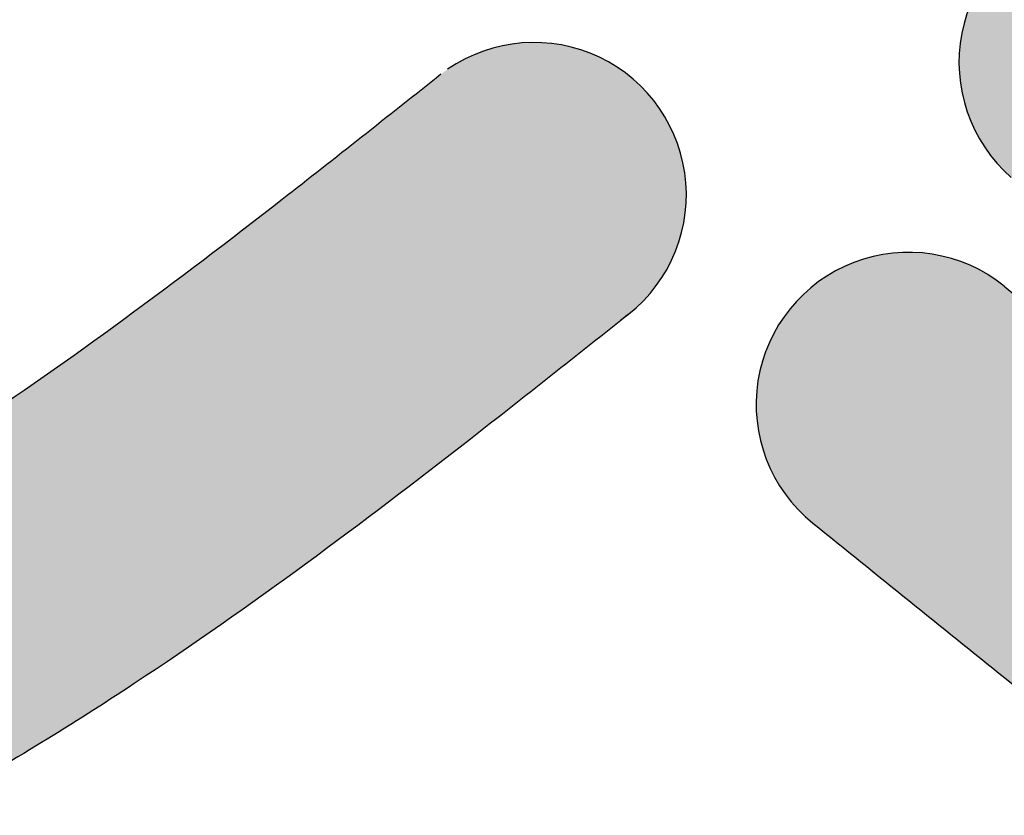
# Model space of a CAD drawing. Extents: x -469 to 1433, y -316 to 545.
# Drawn here: x 996 to 1001, y 92 to 97 of the extents above; entities that cross this region are included whole.
import ezdxf

# ---------------------------------------------------------------- set-up
doc = ezdxf.new("R2010")
doc.units = 0
doc.header["$MEASUREMENT"] = 0
doc.layers.get('0').update_dxf_attribs({"linetype": 'CONTINUOUS'})
doc.layers.add('050', color=3, linetype='CONTINUOUS')
doc.layers.add('NOTESTITLE', color=5, linetype='CONTINUOUS')

msp = doc.modelspace()

# ---------------------------------------------------------------- hatches: boundary and pattern name
h = msp.add_hatch(color=1)
h.dxf.hatch_style = 1
edge = h.paths.add_edge_path()
edge.add_spline(control_points=[(1007.485929418453, 104.7059287723168), (1007.276133959349, 104.867575085021), (1007.098486876299, 105.0045775292214), (1006.641843546797, 105.3575116693561), (1006.439198257688, 105.5153448655421), (1006.163104610385, 105.734270316058), (1006.071713853529, 105.8084793577615), (1005.777554089541, 106.0525811935813), (1005.581695068216, 106.2233683666993), (1005.115437000523, 106.6627008489461), (1004.862331562696, 106.9339181026719), (1004.409589114241, 107.5162155007475), (1004.201809232194, 107.8363283279838), (1003.672662776852, 108.7587204132585), (1003.374749407687, 109.4025058088364), (1003.225460401036, 109.7312629527783)], knot_values=[45.95823174915927, 45.95823174915927, 45.95823174915927, 45.95823174915927, 46.42519961738795, 46.42519961738795, 47.3591353538453, 47.3591353538453, 48.09768042541302, 48.09768042541302, 49.76355411613998, 49.76355411613998, 52.30492168018444, 52.30492168018444, 54.84628924422889, 54.84628924422889, 59.17169969682575, 59.17169969682575, 59.17169969682575, 59.17169969682575], degree=3, periodic=0)
edge.add_spline(control_points=[(1003.225460401036, 109.7312629527783), (1002.888676377407, 108.7967384885741), (1002.812457980828, 108.4631825453247), (1002.68239360669, 107.8717471528313), (1002.627280189516, 107.6130663298175), (1002.575144267199, 107.3559139412915)], knot_values=[0.9660942762643998, 0.9660942762643998, 0.9660942762643998, 0.9660942762643998, 2.918566639137151, 2.918566639137151, 4.44988558011171, 4.44988558011171, 4.44988558011171, 4.44988558011171], degree=3, periodic=0)
edge.add_spline(control_points=[(1002.575144267199, 107.3559139412915), (1002.751138802812, 107.0491868601645), (1002.941515510352, 106.7471899886319), (1003.307706904234, 106.2393296603233), (1003.473895049915, 106.0292867022666), (1003.830296517036, 105.6253026107726), (1004.013378758935, 105.4372911037469), (1004.282416350866, 105.1797951834858), (1004.36302323086, 105.1049651789405), (1004.444290484534, 105.0314575313904)], knot_values=[49.30738947714035, 49.30738947714035, 49.30738947714035, 49.30738947714035, 51.29300655979765, 51.29300655979765, 52.76007452997693, 52.76007452997693, 54.2271425001562, 54.2271425001562, 54.84522475001468, 54.84522475001468, 54.84522475001468, 54.84522475001468], degree=3, periodic=0)
edge.add_spline(control_points=[(1004.444290484508, 105.031457531398), (1004.638727157392, 104.9732291015849), (1004.831171505448, 104.9102240301235), (1005.417765400155, 104.698524103629), (1005.803815485346, 104.531003531748), (1006.543722945727, 104.1301172340643), (1006.899181229723, 103.8940902637877), (1007.644511512579, 103.2771946722937), (1008.015541051039, 102.8788908027817), (1008.617368339451, 102.0823658007483), (1008.861556657788, 101.6949759516195), (1009.080857739391, 101.2887024926831)], knot_values=[34.89023784877327, 34.89023784877327, 34.89023784877327, 34.89023784877327, 36.04170811162595, 36.04170811162595, 38.44517628988375, 38.44517628988375, 40.84864446814156, 40.84864446814156, 43.94657851573278, 43.94657851573278, 46.53234255079028, 46.53234255079028, 46.53234255079028, 46.53234255079028], degree=3, periodic=0)
edge.add_spline(control_points=[(1009.080857739391, 101.2887024926832), (1009.1396979619, 101.4194746791342), (1009.19942956355, 101.5486049095559), (1009.413794734308, 101.997218791593), (1009.572888683648, 102.3022310884843), (1009.735097455325, 102.59292343293)], knot_values=[7.365739673529282, 7.365739673529282, 7.365739673529282, 7.365739673529282, 8.076185300453645, 8.076185300453645, 9.87261834908419, 9.87261834908419, 9.87261834908419, 9.87261834908419], degree=3, periodic=0)
edge.add_spline(control_points=[(1009.735097455325, 102.5929234329299), (1009.715891066237, 102.6163038339951), (1009.696701770451, 102.6394430281083), (1009.427377207412, 102.961602540145), (1009.161030329513, 103.2489668959768), (1008.431035311946, 103.9544173003529), (1007.957267842955, 104.3387519096477), (1007.488671241185, 104.7038045300441)], knot_values=[38.44504622974685, 38.44504622974685, 38.44504622974685, 38.44504622974685, 38.61350767120133, 38.61350767120133, 40.79769615481986, 40.79769615481986, 44.25346719181572, 44.25346719181572, 44.25346719181572, 44.25346719181572], degree=3, periodic=0)
edge = h.paths.add_edge_path()
edge.add_spline(control_points=[(1002.575144267199, 107.3559139412915), (1002.627280189516, 107.6130663298175), (1002.68239360669, 107.8717471528313), (1002.812457980828, 108.4631825453247), (1002.888676377407, 108.7967384885741), (1003.225460401036, 109.7312629527783)], knot_values=[0.9660942762643998, 0.9660942762643998, 0.9660942762643998, 0.9660942762643998, 2.497413217238959, 2.497413217238959, 4.44988558011171, 4.44988558011171, 4.44988558011171, 4.44988558011171], degree=3, periodic=0)
edge.add_line((1003.225460401036, 109.7312629527783), (1001.475686595649, 109.8911009297289))
edge.add_spline(control_points=[(1001.475686595649, 109.8911009297289), (1001.448383752186, 109.7897605001416), (1001.401249269044, 109.6111836798717), (1001.280705435083, 109.1454557854487), (1001.228000871881, 108.9275681695416), (1001.155022667075, 108.609729192409), (1001.129688002996, 108.4940203802297), (1001.077898886381, 108.2564254234495), (1001.052363625623, 108.1375163722944), (1000.977105059816, 107.7804930440889), (1000.928728272649, 107.5420830444591), (1000.791162376091, 106.8259601524766), (1000.709537073523, 106.3474084002823), (1000.641074165817, 105.8476959178527), (1000.638282382396, 105.8271041736225), (1000.635520275018, 105.8065107733806)], knot_values=[1.020922125032484, 1.020922125032484, 1.020922125032484, 1.020922125032484, 1.497072786347046, 1.497072786347046, 2.449374108976168, 2.449374108976168, 3.130560869823822, 3.130560869823822, 3.811747630671476, 3.811747630671476, 5.174121152366784, 5.174121152366784, 7.8988681957574, 7.8988681957574, 8.015962506078347, 8.015962506078347, 8.015962506078347, 8.015962506078347], degree=3, periodic=0)
edge.add_spline(control_points=[(1000.635520275018, 105.8065107733806), (1000.550295868926, 105.171104518264), (1000.493323700729, 104.5341217041047), (1000.480348481799, 103.8984119495328)], knot_values=[8.015962506078347, 8.015962506078347, 8.015962506078347, 8.015962506078347, 11.62888977126494, 11.62888977126494, 11.62888977126494, 11.62888977126494], degree=3, periodic=0)
edge.add_spline(control_points=[(1000.480348481799, 103.8984119495328), (1000.475918271034, 103.6813575619749), (1000.476617169536, 103.4644515861099), (1000.483071883206, 103.2478074487752)], knot_values=[11.62888977126494, 11.62888977126494, 11.62888977126494, 11.62888977126494, 12.86247429501461, 12.86247429501461, 12.86247429501461, 12.86247429501461], degree=3, periodic=0)
edge.add_spline(control_points=[(1000.483071883206, 103.2478074487752), (1000.501558851117, 102.627316220238), (1000.567261281785, 102.0089728764067), (1000.759812664148, 101.0834458062326), (1000.84097410264, 100.7719419476147), (1001.04015275966, 100.1566891747331), (1001.156226404292, 99.85624163526063), (1001.501473597172, 99.05670334809417), (1001.748898407876, 98.5768653851809), (1001.987345801878, 98.11187582919024)], knot_values=[12.86247429501461, 12.86247429501461, 12.86247429501461, 12.86247429501461, 16.39558802734475, 16.39558802734475, 18.19226983018008, 18.19226983018008, 19.98895163301541, 19.98895163301541, 23.08771172665441, 23.08771172665441, 23.08771172665441, 23.08771172665441], degree=3, periodic=0)
edge.add_arc((1002.721450842388, 98.48832607755969), 0.8249999999999811, 207.1488242597045, 387.148824259708)
edge.add_spline(control_points=[(1003.455555882913, 98.8647763259005), (1003.412281211904, 98.94916504460502), (1003.369267698342, 99.03304877526534), (1003.115262932749, 99.53095267864046), (1002.915592401946, 99.93394647366165), (1002.584875766229, 100.7210846120487), (1002.457650316479, 101.103119596732), (1002.225133958958, 102.0703868970841), (1002.153319385164, 102.6601885038299), (1002.110357707654, 103.9930749628915), (1002.16108882637, 104.7440843967933), (1002.261539681176, 105.5158397100172)], knot_values=[8.162872789762964, 8.162872789762964, 8.162872789762964, 8.162872789762964, 8.72523670805499, 8.72523670805499, 11.51985174502424, 11.51985174502424, 14.31446678199348, 14.31446678199348, 18.32736081889517, 18.32736081889517, 23.08771172665441, 23.08771172665441, 23.08771172665441, 23.08771172665441], degree=3, periodic=0)
edge.add_spline(control_points=[(1002.261539681176, 105.5158397100172), (1002.28980230354, 105.7329790167632), (1002.322000847623, 105.9517606121348), (1002.420671285686, 106.562386505057), (1002.494330815336, 106.9573140652707), (1002.575144267199, 107.3559139412915)], knot_values=[4.44988558011171, 4.44988558011171, 4.44988558011171, 4.44988558011171, 5.789247004992021, 5.789247004992021, 8.162872789762963, 8.162872789762963, 8.162872789762963, 8.162872789762963], degree=3, periodic=0)
edge = h.paths.add_edge_path()
edge.add_spline(control_points=[(1012.338229485611, 97.46701563278657), (1012.306885154193, 97.57364431072949), (1012.274625691466, 97.67994768530832), (1011.880813441698, 98.93696632643571), (1011.409358133523, 100.0464353236157), (1010.800382079751, 101.0707801585334)], knot_values=[27.65022900677804, 27.65022900677804, 27.65022900677804, 27.65022900677804, 28.26655620055128, 28.26655620055128, 34.96255749916688, 34.96255749916688, 34.96255749916688, 34.96255749916688], degree=3, periodic=0)
edge.add_spline(control_points=[(1010.800382079747, 101.0707801585249), (1010.679699413142, 100.8238309402017), (1010.561999326761, 100.5651205236917), (1010.311194526267, 99.98118693867696), (1010.178907767269, 99.65446581385413), (1010.025073424536, 99.26484981905605), (1010.003235668104, 99.20931041154995), (1009.981400545655, 99.15359928797989)], knot_values=[8.938474537399072, 8.938474537399072, 8.938474537399072, 8.938474537399072, 10.49048521351244, 10.49048521351244, 12.26553966660985, 12.26553966660985, 12.55938047181536, 12.55938047181536, 12.55938047181536, 12.55938047181536], degree=3, periodic=0)
edge.add_spline(control_points=[(1009.981400545655, 99.15359928798102), (1010.007562119199, 99.0740382321734), (1010.033172927669, 98.99415626925361), (1010.058252383144, 98.9139795628588)], knot_values=[30.18110931884484, 30.18110931884484, 30.18110931884484, 30.18110931884484, 30.63426764848, 30.63426764848, 30.63426764848, 30.63426764848], degree=3, periodic=0)
edge.add_spline(control_points=[(1010.058252383144, 98.91397956285891), (1010.448564684412, 98.03555981302031), (1010.755866393162, 97.09485094009892), (1011.305699407258, 94.80641658387378), (1011.488962013778, 93.43195202012487), (1011.647467343, 90.78972474801799), (1011.633437224884, 89.52868005496316), (1011.547656614816, 88.85647965926285)], knot_values=[10.06364276803353, 10.06364276803353, 10.06364276803353, 10.06364276803353, 16.08768997547156, 16.08768997547156, 24.20046952571753, 24.20046952571753, 31.83667604547724, 31.83667604547724, 31.83667604547724, 31.83667604547724], degree=3, periodic=0)
edge.add_spline(control_points=[(1011.547656614816, 88.8564796592567), (1011.56539266958, 88.55553994317927), (1011.582963141738, 88.23667236586448), (1011.600858101914, 87.89296510702081)], knot_values=[10.08899885448176, 10.08899885448176, 10.08899885448176, 10.08899885448176, 11.57088311262312, 11.57088311262312, 11.57088311262312, 11.57088311262312], degree=3, periodic=0)
edge.add_spline(control_points=[(1011.600858101914, 87.89296510702081), (1011.606852698068, 87.77033682923354), (1011.612618463872, 87.6479380573013), (1011.645381102229, 86.92733854409698), (1011.667535752781, 86.33656198240305), (1011.703503112683, 85.22727296640562), (1011.718026165857, 84.70634048018212), (1011.738602212221, 83.8867588918697), (1011.745259550547, 83.60719757206687), (1011.751888882308, 83.23768925303602)], knot_values=[0.2236002088807325, 0.2236002088807325, 0.2236002088807325, 0.2236002088807325, 0.9661549453754805, 0.9661549453754805, 4.602938156031709, 4.602938156031709, 7.760332452063734, 7.760332452063734, 9.339029600079746, 9.339029600079746, 9.339029600079746, 9.339029600079746], degree=3, periodic=0)
edge.add_ellipse((1011.929932516903, 84.56092673214141), major_axis=(-3.250000000000057, 0), ratio=0.4077623291556701, start_angle=446.8596128474789, end_angle=450.7099921504414)
edge.add_spline(control_points=[(1011.970204513466, 83.23580090824362), (1012.309630736631, 84.02596248899044), (1012.404993420304, 84.28535556210818), (1012.711671694785, 85.13885606355427), (1012.91120907705, 85.72712675049343), (1013.076798851811, 86.30876545329431)], knot_values=[0.3262881301109184, 0.3262881301109184, 0.3262881301109184, 0.3262881301109184, 1.975444291640573, 1.975444291640573, 5.7775830911466, 5.7775830911466, 5.7775830911466, 5.7775830911466], degree=3, periodic=0)
edge.add_spline(control_points=[(1013.076798851835, 86.30876545337912), (1013.0993468731, 86.56290965831056), (1013.120559556487, 86.81784967349313), (1013.140104366807, 87.07368851895012)], knot_values=[6.338773177099181, 6.338773177099181, 6.338773177099181, 6.338773177099181, 7.861644203133141, 7.861644203133141, 7.861644203133141, 7.861644203133141], degree=3, periodic=0)
edge.add_spline(control_points=[(1013.140104366807, 87.07368851895012), (1013.152680902468, 87.2383136194494), (1013.164566845196, 87.40331088606047), (1013.176018307821, 87.57384105683957), (1013.176362265338, 87.57897472984814), (1013.176705466342, 87.5841087865548)], knot_values=[7.861644203133141, 7.861644203133141, 7.861644203133141, 7.861644203133141, 8.841568871181185, 8.841568871181185, 8.871982005670974, 8.871982005670974, 8.871982005670974, 8.871982005670974], degree=3, periodic=0)
edge.add_spline(control_points=[(1013.176705466343, 87.5841087865548), (1013.263047204928, 89.02336583673491), (1013.29076596161, 90.09271611781924), (1013.237398138517, 92.02411465922364), (1013.180533032527, 92.8756455449178), (1013.081529545684, 93.72750534334602)], knot_values=[9.633388622986788, 9.633388622986788, 9.633388622986788, 9.633388622986788, 15.84686487187953, 15.84686487187953, 20.60757131688468, 20.60757131688468, 20.60757131688468, 20.60757131688468], degree=3, periodic=0)
edge.add_spline(control_points=[(1013.081529545684, 93.72750534334602), (1012.948541328194, 94.42848239400269), (1012.800952765237, 95.13418854872327), (1012.547724542026, 96.38151841491594), (1012.439557447448, 96.92331222960854), (1012.338229485612, 97.46701563278668)], knot_values=[21.5516795746141, 21.5516795746141, 21.5516795746141, 21.5516795746141, 25.8184162327622, 25.8184162327622, 29.09344960622704, 29.09344960622704, 29.09344960622704, 29.09344960622704], degree=3, periodic=0)
h = msp.add_hatch(color=3)
h.dxf.hatch_style = 1
edge = h.paths.add_edge_path()
edge.add_spline(control_points=[(1011.720981633325, 102.6938255006756), (1011.93574864707, 103.0263849215239), (1012.156688265539, 103.3446092698982), (1012.52924034505, 103.8605696382218), (1012.677909008685, 104.061315063884), (1013.299248802292, 104.868475742715)], knot_values=[1.08234283577856, 1.08234283577856, 1.08234283577856, 1.08234283577856, 3.578939114372514, 3.578939114372514, 5.198389075588041, 5.198389075588041, 5.198389075588041, 5.198389075588041], degree=3, periodic=0)
edge.add_spline(control_points=[(1013.299248802293, 104.8684757427148), (1013.299145353849, 104.8712762061949), (1013.29904192229, 104.8740613925073), (1013.298938504024, 104.8768311746911)], knot_values=[44.12697038401583, 44.12697038401583, 44.12697038401583, 44.12697038401583, 44.15509853351016, 44.15509853351016, 44.15509853351016, 44.15509853351016], degree=3, periodic=0)
edge.add_line((1013.298938504024, 104.8768311746911), (1011.688640426285, 105.4329820924617))
edge.add_spline(control_points=[(1011.68860396744, 105.4329362432624), (1011.68860396744, 105.4329362432624), (1011.559465825491, 105.2723405539112), (1011.219786776588, 104.8446319014971), (1011.056623375204, 104.6311267625186), (1010.802312170351, 104.2839629492811), (1010.70616275213, 104.145331975653), (1010.515558587499, 103.8649723994585), (1010.420609762072, 103.7219480829243), (1010.137528840811, 103.2828612514004), (1009.951165318872, 102.9767766995506), (1009.757721326247, 102.6333707350946), (1009.746401826857, 102.6131818581007), (1009.735097455325, 102.59292343293)], knot_values=[1.529900089267777, 1.529900089267777, 1.529900089267777, 1.529900089267777, 2.092384731576511, 2.092384731576511, 3.217354016193978, 3.217354016193978, 4.223151958805692, 4.223151958805692, 5.228949901417407, 5.228949901417407, 7.240545786640834, 7.240545786640834, 7.365739673529282, 7.365739673529282, 7.365739673529282, 7.365739673529282], degree=3, periodic=0)
edge.add_spline(control_points=[(1009.735097455325, 102.59292343293), (1009.572888683648, 102.3022310884843), (1009.413794734308, 101.997218791593), (1009.19942956355, 101.5486049095559), (1009.1396979619, 101.4194746791342), (1009.080857739391, 101.2887024926832)], knot_values=[7.365739673529282, 7.365739673529282, 7.365739673529282, 7.365739673529282, 9.162172722159827, 9.162172722159827, 9.87261834908419, 9.87261834908419, 9.87261834908419, 9.87261834908419], degree=3, periodic=0)
edge.add_spline(control_points=[(1009.080857739391, 101.2887024926832), (1008.98054580137, 101.0657595651587), (1008.882824575107, 100.8380444429562), (1008.591362032942, 100.1357602221517), (1008.404028355223, 99.65258054464812), (1008.2195542206, 99.17651695105656)], knot_values=[9.87261834908419, 9.87261834908419, 9.87261834908419, 9.87261834908419, 11.08379965767882, 11.08379965767882, 13.55892201497117, 13.55892201497117, 13.55892201497117, 13.55892201497117], degree=3, periodic=0)
edge.add_spline(control_points=[(1008.2195542206, 99.17651695105656), (1008.140473485428, 98.97243707261441), (1008.06191824343, 98.76966490431823), (1007.983454770037, 98.56967799535562)], knot_values=[13.55892201497117, 13.55892201497117, 13.55892201497117, 13.55892201497117, 14.61996233942635, 14.61996233942635, 14.61996233942635, 14.61996233942635], degree=3, periodic=0)
edge.add_spline(control_points=[(1007.983454770037, 98.56967799535562), (1007.960745509319, 98.51179686086869), (1007.938043935746, 98.4541490381107), (1007.796487634634, 98.09640717347634), (1007.67746142035, 97.80328866986588), (1007.557894884205, 97.52355958591477)], knot_values=[14.61996233942635, 14.61996233942635, 14.61996233942635, 14.61996233942635, 14.92705352871681, 14.92705352871681, 16.53459957312374, 16.53459957312374, 16.53459957312374, 16.53459957312374], degree=3, periodic=0)
edge.add_spline(control_points=[(1007.557894884205, 97.52355958591477), (1007.391606744844, 97.1345240715035), (1007.22427351043, 96.77138648429616), (1006.86080968213, 96.08312147883225), (1006.662900573702, 95.7707823965269), (1006.318950710254, 95.34975147245314), (1006.170188794011, 95.21817988519183), (1005.968610425804, 95.09347041013314), (1005.901414979312, 95.06644877191457), (1005.776988204909, 95.03694633655994), (1005.719510286443, 95.03228472502235), (1005.547341578375, 95.0526449676812), (1005.435450451648, 95.0802255175222), (1005.169608613704, 95.18342622572754), (1005.016776332429, 95.25836088111544), (1004.506757652644, 95.55520339080442), (1004.107962854891, 95.8491378333091), (1003.338341068952, 96.47523789140484), (1002.971730091951, 96.79409340905863), (1002.598922530132, 97.11849540079425)], knot_values=[16.53459957312374, 16.53459957312374, 16.53459957312374, 16.53459957312374, 18.77030739975479, 18.77030739975479, 21.33257453477664, 21.33257453477664, 23.48193246521689, 23.48193246521689, 24.86709005208506, 24.86709005208506, 26.25224763895324, 26.25224763895324, 27.63740522582142, 27.63740522582142, 29.0225628126896, 29.0225628126896, 31.9261432420677, 31.9261432420677, 34.37107952020412, 34.37107952020412, 34.37107952020412, 34.37107952020412], degree=3, periodic=0)
edge.add_arc((1002.057364558604, 96.4961289785997), 0.8250000000000243, 49.41801584249238, 229.3882025229495)
edge.add_spline(control_points=[(1001.515806587077, 95.87376255640515), (1001.764255057948, 95.65757279244019), (1002.01553974929, 95.43887173363566), (1002.546382851206, 94.99009422131257), (1002.826039139985, 94.7611051900949), (1003.388658165498, 94.33465594756422), (1003.670910182386, 94.13743256258385), (1004.245961158528, 93.7936853544129), (1004.539634763411, 93.64655476781331), (1005.011078348797, 93.48613829800433), (1005.179296758442, 93.44223129956674), (1005.527990268052, 93.38880089200734), (1005.710673482206, 93.37987738290929), (1006.231633188856, 93.42182375526693), (1006.554114004135, 93.53131362722081), (1006.950713926326, 93.75703808861431), (1007.060201118718, 93.83123427781163), (1007.163918043947, 93.91193805114904)], knot_values=[22.91046291929391, 22.91046291929391, 22.91046291929391, 22.91046291929391, 24.53983552049596, 24.53983552049596, 26.33363649888601, 26.33363649888601, 28.12743747727606, 28.12743747727606, 29.92123845566611, 29.92123845566611, 30.87245113254869, 30.87245113254869, 31.82366380943128, 31.82366380943128, 33.62489226578347, 33.62489226578347, 34.37107952020412, 34.37107952020412, 34.37107952020412, 34.37107952020412], degree=3, periodic=0)
edge.add_spline(control_points=[(1007.163918043947, 93.91193805114904), (1007.310564383462, 94.02604587799533), (1007.445675151654, 94.15316327595121), (1007.79504810309, 94.52892998746347), (1007.99213332998, 94.7978264421572), (1008.174159853017, 95.08768526584117)], knot_values=[19.98874438791822, 19.98874438791822, 19.98874438791822, 19.98874438791822, 21.04378558984975, 21.04378558984975, 22.91046291929391, 22.91046291929391, 22.91046291929391, 22.91046291929391], degree=3, periodic=0)
edge.add_spline(control_points=[(1008.174159853017, 95.08768526584117), (1008.2349095815, 95.18442306285704), (1008.293982024732, 95.28349571369938), (1008.567850249193, 95.76254612909281), (1008.766238460346, 96.17115935823006), (1008.954932214186, 96.59738959168737)], knot_values=[17.03724416627603, 17.03724416627603, 17.03724416627603, 17.03724416627603, 17.66023107519474, 17.66023107519474, 19.98874438791821, 19.98874438791821, 19.98874438791821, 19.98874438791821], degree=3, periodic=0)
edge.add_spline(control_points=[(1008.954932214186, 96.59738959168737), (1009.053925617808, 96.82100049919234), (1009.150250805534, 97.04946015371263), (1009.492627601301, 97.88517847769572), (1009.729568409397, 98.5101902793175), (1009.966596569027, 99.11580101624713)], knot_values=[12.6257888102009, 12.6257888102009, 12.6257888102009, 12.6257888102009, 13.84738440367226, 13.84738440367226, 17.03724416627603, 17.03724416627603, 17.03724416627603, 17.03724416627603], degree=3, periodic=0)
edge.add_spline(control_points=[(1010.058252383144, 98.9139795628588), (1010.033172927669, 98.99415626925361), (1010.007562119199, 99.0740382321734), (1009.981400545655, 99.15359928798102)], knot_values=[30.18110931884484, 30.18110931884484, 30.18110931884484, 30.18110931884484, 30.63426764848, 30.63426764848, 30.63426764848, 30.63426764848], degree=3, periodic=0)
edge.add_spline(control_points=[(1009.981400545655, 99.15359928797989), (1010.003235668104, 99.20931041154995), (1010.025073424536, 99.26484981905605), (1010.178907767269, 99.65446581385413), (1010.311194526267, 99.98118693867696), (1010.561999326761, 100.5651205236917), (1010.679699413142, 100.8238309402017), (1010.800382079747, 101.0707801585249)], knot_values=[8.93847453739907, 8.93847453739907, 8.93847453739907, 8.93847453739907, 9.232315342604577, 9.232315342604577, 11.00736979570199, 11.00736979570199, 12.55938047181535, 12.55938047181535, 12.55938047181535, 12.55938047181535], degree=3, periodic=0)
edge.add_spline(control_points=[(1010.800382079747, 101.0707801585249), (1010.817725721895, 101.1062699185027), (1010.83513096436, 101.1415167701656), (1011.069300553607, 101.6106927204045), (1011.295158980914, 102.0106607127509), (1011.592331970486, 102.4924538577584), (1011.656377532418, 102.5937882463164), (1011.720981633325, 102.6938255006756)], knot_values=[5.198389075588041, 5.198389075588041, 5.198389075588041, 5.198389075588041, 5.421432852572091, 5.421432852572091, 8.187472998134643, 8.187472998134643, 8.938474537399072, 8.938474537399072, 8.938474537399072, 8.938474537399072], degree=3, periodic=0)
h = msp.add_hatch(color=30)
h.dxf.hatch_style = 1
edge = h.paths.add_edge_path()
edge.add_spline(control_points=[(1000.475661515486, 85.71221270240369), (1000.435248540284, 85.80095352566104), (1000.39274692818, 85.88887866562948), (1000.156096836354, 86.34678411168181), (999.9177294632821, 86.70536472935214), (999.4685360981975, 87.10645424432562), (999.3476335593596, 87.19806289845894), (999.0839244866477, 87.35980303635472), (998.9369645984768, 87.4309579575106), (998.7130823201367, 87.5116071577728), (998.6375724162203, 87.53464104252964), (998.4853932912354, 87.57333071287792), (998.4061317614478, 87.58928316188451), (998.1637652068778, 87.62736676652128), (998.0006336397901, 87.6375176821499), (997.6151702379705, 87.64105592031501), (997.4036361320516, 87.62510068883773), (997.0418889340312, 87.5948157673721), (996.8878014087247, 87.57992718652372), (996.5996141107178, 87.55750602601358), (996.4683975835283, 87.55014585228389), (996.1100316878174, 87.54882929787527), (995.8781130068649, 87.57060876499168), (995.181431620791, 87.70428760632535), (994.7411179931769, 87.88873933797913), (993.9885830002065, 88.41757954951402), (993.6748056324257, 88.76103229228272), (993.3417193334896, 89.37765846776756), (993.2521291805526, 89.59682288666409), (993.1247270944366, 90.03984399319609), (993.0877615687651, 90.26344349047622), (993.0698607207056, 90.66610382246301), (993.090047398447, 90.84031393464932), (993.1470912712472, 91.04082008169814), (993.1715326909114, 91.09839431954492), (993.2213205318127, 91.1875308360834), (993.2451096126607, 91.21956317130775), (993.3218732457601, 91.29817194096961), (993.3774864306785, 91.34483456037867), (993.5689442973562, 91.47437386357933), (993.7280760704322, 91.55902936945165), (994.0495147111362, 91.70611984366542), (994.1944105642833, 91.7675849215309), (994.4878563151667, 91.89214684444323), (994.637316263023, 91.95600169707984), (994.7843396514797, 92.02257236813955)], knot_values=[5.384945196034945, 5.384945196034945, 5.384945196034945, 5.384945196034945, 5.615430913651483, 5.615430913651483, 6.598702530504383, 6.598702530504383, 6.919153109799161, 6.919153109799161, 7.23960368909394, 7.23960368909394, 7.399828978741329, 7.399828978741329, 7.560054268388718, 7.560054268388718, 7.928864210135597, 7.928864210135597, 8.474420094850899, 8.474420094850899, 8.91452511391755, 8.91452511391755, 9.354630132984202, 9.354630132984202, 10.19053841946804, 10.19053841946804, 11.94352466021875, 11.94352466021875, 13.69651090096945, 13.69651090096945, 14.50846354138229, 14.50846354138229, 15.32041618179512, 15.32041618179512, 16.13236882220796, 16.13236882220796, 16.56967038716858, 16.56967038716858, 17.0069719521292, 17.0069719521292, 17.44427351708983, 17.44427351708983, 18.12697044662921, 18.12697044662921, 18.59667370725916, 18.59667370725916, 19.03136161577134, 19.03136161577134, 19.03136161577134, 19.03136161577134], degree=3, periodic=0)
edge.add_spline(control_points=[(994.7843396514797, 92.02257236813955), (994.7961828051896, 92.02793482576078), (994.8080101486444, 92.03331490568269), (995.0117923807181, 92.12647377908172), (995.1978840499703, 92.21734177623284), (995.3795880224907, 92.31135199290327)], knot_values=[4.780541387696857, 4.780541387696857, 4.780541387696857, 4.780541387696857, 4.815556739814637, 4.815556739814637, 5.384945196034945, 5.384945196034945, 5.384945196034945, 5.384945196034945], degree=3, periodic=0)
edge.add_spline(control_points=[(995.3795880224907, 92.31135199290327), (995.5035358485045, 92.37548026603758), (995.6254420043381, 92.44107066754691), (996.0980182796582, 92.70443226526675), (996.4362127038637, 92.91295583834255), (997.3997718255289, 93.54863649947151), (998.0014542815527, 93.99957079059118), (998.8796151668989, 94.68372430989803), (999.1682770157472, 94.91314129122748), (999.4544284431513, 95.14054330727276)], knot_values=[0, 0, 0, 0, 0.3884035132906627, 0.3884035132906627, 1.525268522819847, 1.525268522819847, 3.695450432737854, 3.695450432737854, 4.780541387696857, 4.780541387696857, 4.780541387696857, 4.780541387696857], degree=3, periodic=0)
edge.add_arc((998.9314473065099, 95.77925133357087), 0.8249999999999935, 308.2497499072523, 486.5174069183662)
edge.add_spline(control_points=[(998.4278686179489, 96.43231531706397), (998.1402113679721, 96.20371663709864), (997.8541928727377, 95.97643353129865), (996.9967161317866, 95.30853446626418), (996.425753467279, 94.88199875915939), (995.547566645625, 94.30382854905713), (995.2480767151208, 94.11980226817104), (994.8135359522607, 93.87751588248875), (994.6825010897626, 93.80754468059286), (994.5490027447515, 93.73968047051437)], knot_values=[0, 0, 0, 0, 1.090781554352427, 1.090781554352427, 3.27234466305728, 3.27234466305728, 4.39079741512422, 4.39079741512422, 4.866877249548396, 4.866877249548396, 4.866877249548396, 4.866877249548396], degree=3, periodic=0)
edge.add_spline(control_points=[(994.5490027447515, 93.73968047051437), (994.3688738773133, 93.64811152035202), (994.1842599901538, 93.56037856245064), (993.981865176125, 93.47124977170893), (993.9713868614026, 93.46665717943165), (993.9608550648768, 93.46206039210233)], knot_values=[4.866877249548396, 4.866877249548396, 4.866877249548396, 4.866877249548396, 5.509250167191161, 5.509250167191161, 5.544127233738164, 5.544127233738164, 5.544127233738164, 5.544127233738164], degree=3, periodic=0)
edge.add_spline(control_points=[(993.9608550648768, 93.46206039210233), (993.7120821341086, 93.35347908280244), (993.4334686159757, 93.2425571116255), (992.8543964566804, 92.96915441046974), (992.5514040120974, 92.80536610836475), (992.1558748278236, 92.4706574724355), (992.0421784366753, 92.35647218904057), (991.7430321041343, 91.9730577178342), (991.6110585086258, 91.68505328091794), (991.4508116761175, 91.09346275060818), (991.4207951387809, 90.78828602195233), (991.4384900006148, 89.91432785944437), (991.5738365755906, 89.3431281116275), (991.9716295458059, 88.39694359127759), (992.2053288119939, 88.01021939391171), (992.7581832525325, 87.3327047495959), (993.077746086224, 87.03946766352476), (993.8138567277636, 86.52547556041668), (994.2369118728241, 86.31506062507367), (995.0850699922173, 86.03124749375024), (995.5063042149359, 85.94673747283832), (996.1091452367332, 85.90144639634798), (996.2855072965122, 85.89706094077712), (996.6337493934659, 85.90536089017701), (996.8011400615655, 85.9172481862247), (997.2479223487314, 85.95461179352753), (997.5098785140965, 85.98234747509036), (997.864968765188, 85.9911170967489), (997.9841520245002, 85.98532783451924), (998.1698081815232, 85.95618257785281), (998.2320698078936, 85.93580864488172), (998.3618633798596, 85.87129486993513), (998.4259799895669, 85.82712609239377), (998.6181393980085, 85.64982795627225), (998.7504799705557, 85.46917847976908), (999.0001240546214, 84.99246055686115), (999.1171044063644, 84.69939723060872), (999.3110046178722, 84.12488082360437), (999.3913237151019, 83.85603597069064), (999.4710523448471, 83.57840830521002)], knot_values=[5.544127233738164, 5.544127233738164, 5.544127233738164, 5.544127233738164, 6.367962943086805, 6.367962943086805, 7.226675718982448, 7.226675718982448, 7.596079871021024, 7.596079871021024, 8.310499567040885, 8.310499567040885, 9.024919263060747, 9.024919263060747, 10.35623537903785, 10.35623537903785, 11.42050990441252, 11.42050990441252, 12.48478442978719, 12.48478442978719, 13.65790298934218, 13.65790298934218, 14.72044378155057, 14.72044378155057, 15.15075730123525, 15.15075730123525, 15.58107082091993, 15.58107082091993, 16.35852367141889, 16.35852367141889, 16.85662691547334, 16.85662691547334, 17.35301130843835, 17.35301130843835, 17.84939570140336, 17.84939570140336, 18.78317970296294, 18.78317970296294, 19.71696370452252, 19.71696370452252, 20.4385322999964, 20.4385322999964, 20.4385322999964, 20.4385322999964], degree=3, periodic=0)
edge.add_spline(control_points=[(999.4710523448471, 83.57840830521002), (1000.087804772529, 84.85611889888912), (1000.247963226962, 85.21346530774065), (1000.405668185557, 85.56076772641518), (1000.444260193324, 85.64481548003857), (1000.475661515486, 85.71221270240403)], knot_values=[22.42517056465542, 22.42517056465542, 22.42517056465542, 22.42517056465542, 22.65373212633167, 22.65373212633167, 22.7576673852695, 22.7576673852695, 22.7576673852695, 22.7576673852695], degree=3, periodic=0)
h = msp.add_hatch(color=2)
h.dxf.hatch_style = 1
edge = h.paths.add_edge_path()
edge.add_spline(control_points=[(1009.862824057863, 89.3412228144), (1009.399825816058, 89.5584561033163), (1008.91153001684, 89.82318187716146), (1007.76251305601, 90.51337655941893), (1007.090917315059, 90.96247376095698), (1006.399519274438, 91.45578807618449)], knot_values=[9.688288170796515, 9.688288170796515, 9.688288170796515, 9.688288170796515, 13.04643404878457, 13.04643404878457, 17.30907117295953, 17.30907117295953, 17.30907117295953, 17.30907117295953], degree=3, periodic=0)
edge.add_spline(control_points=[(1006.399519274438, 91.45578807618449), (1006.224252900483, 91.58084109365075), (1006.047714030185, 91.70873550410784), (1005.87005086695, 91.8391646710329)], knot_values=[8.607728336452961, 8.607728336452961, 8.607728336452961, 8.607728336452961, 9.688288170796516, 9.688288170796516, 9.688288170796516, 9.688288170796516], degree=3, periodic=0)
edge.add_spline(control_points=[(1005.87005086695, 91.8391646710329), (1005.437836134515, 92.1564696568156), (1004.998967386186, 92.48877634657924), (1003.88326967081, 93.35159760946408), (1003.200232711914, 93.89585636031131), (1002.168545943504, 94.72592639494837), (1001.823455682078, 95.00489927260185), (1001.477873169988, 95.28427092964557)], knot_values=[0, 0, 0, 0, 2.628760352893759, 2.628760352893759, 6.614739008599893, 6.614739008599893, 8.60772833645296, 8.60772833645296, 8.60772833645296, 8.60772833645296], degree=3, periodic=0)
edge.add_arc((1000.959217229636, 94.64269395410906), 0.8249999999998882, 51.09343860140132, 231.1368286980584)
edge.add_spline(control_points=[(1000.440561289286, 94.00111697857233), (1000.786841742048, 93.72118110072643), (1001.133608693434, 93.4408507952055), (1002.173394355283, 92.60428074540005), (1002.865541714619, 92.05271288229847), (1003.898140361068, 91.25430760981396), (1004.242290065377, 90.99235236689435), (1004.584379200689, 90.73760373690288)], knot_values=[0, 0, 0, 0, 1.997007115080307, 1.997007115080307, 5.99102134524092, 5.99102134524092, 8.001445570980957, 8.001445570980957, 8.001445570980957, 8.001445570980957], degree=3, periodic=0)
edge.add_spline(control_points=[(1004.584379200689, 90.73760373690288), (1004.769942845316, 90.59941728382512), (1004.954900180426, 90.46335133145419), (1005.139175794219, 90.32969914613898)], knot_values=[8.001445570980957, 8.001445570980957, 8.001445570980957, 8.001445570980957, 9.091984872195834, 9.091984872195834, 9.091984872195834, 9.091984872195834], degree=3, periodic=0)
edge.add_spline(control_points=[(1005.139175794219, 90.32969914613898), (1005.711165871074, 89.91484379888709), (1006.276587721292, 89.52324453693427), (1007.595017080136, 88.67151511943882), (1008.341576446786, 88.23936692719701), (1009.370005539244, 87.74756343775653), (1009.669118369972, 87.61755465506724), (1009.965647489214, 87.50423678057882)], knot_values=[9.091984872195834, 9.091984872195834, 9.091984872195834, 9.091984872195834, 12.47701041016301, 12.47701041016301, 17.11018530451947, 17.11018530451947, 19.03226061451691, 19.03226061451691, 19.03226061451691, 19.03226061451691], degree=3, periodic=0)
edge.add_spline(control_points=[(1009.965647489214, 87.50423678057871), (1009.927730575105, 88.2480897729763), (1009.89474519732, 88.83724099256483), (1009.862824057863, 89.34122281439988)], knot_values=[10.35890710514312, 10.35890710514312, 10.35890710514312, 10.35890710514312, 12.74037371542807, 12.74037371542807, 12.74037371542807, 12.74037371542807], degree=3, periodic=0)

# ---------------------------------------------------------------- linework, layer by layer
for points, knots in [([(998.4278686179489, 96.43231531706397), (998.1402113679721, 96.20371663709864), (997.8541928727377, 95.97643353129865), (996.9967161317866, 95.30853446626418), (996.425753467279, 94.88199875915939), (995.547566645625, 94.30382854905713), (995.2480767151208, 94.11980226817104), (994.6384769913852, 93.77990846211082), (994.3265355040712, 93.62303256160794), (993.7356635089766, 93.36282971669505), (993.4454720372216, 93.24822439805791), (992.8543964566804, 92.96915441046974), (992.5514040120974, 92.80536610836475), (992.1558748278236, 92.4706574724355), (992.0421784366753, 92.35647218904057), (991.7430321041343, 91.9730577178342), (991.6110585086258, 91.68505328091794), (991.4508116761175, 91.09346275060818), (991.4207951387809, 90.78828602195233), (991.4384900006148, 89.91432785944437), (991.5738365755906, 89.3431281116275), (991.9716295458059, 88.39694359127759), (992.2053288119939, 88.01021939391171), (992.7581832525325, 87.3327047495959), (993.077746086224, 87.03946766352476), (993.8138567277636, 86.52547556041668), (994.2369118728241, 86.31506062507367), (995.0850699922173, 86.03124749375024), (995.5063042149359, 85.94673747283832), (996.1091452367332, 85.90144639634798), (996.2855072965122, 85.89706094077712), (996.6337493934659, 85.90536089017701), (996.8011400615655, 85.9172481862247), (997.2479223487314, 85.95461179352753), (997.5098785140965, 85.98234747509036), (997.864968765188, 85.9911170967489), (997.9841520245002, 85.98532783451924), (998.1698081815232, 85.95618257785281), (998.2320698078936, 85.93580864488172), (998.3618633798596, 85.87129486993513), (998.4259799895669, 85.82712609239377), (998.6181393980085, 85.64982795627225), (998.7504799705557, 85.46917847976908), (999.0001240546214, 84.99246055686115), (999.1171044063644, 84.69939723060872), (999.3110046178722, 84.12488082360437), (999.3913237151019, 83.85603597069064), (999.4710523448471, 83.57840830521002)], [0, 0, 0, 0, 1.090781554352427, 1.090781554352427, 3.27234466305728, 3.27234466305728, 4.39079741512422, 4.39079741512422, 5.509250167191161, 5.509250167191161, 6.367962943086805, 6.367962943086805, 7.226675718982448, 7.226675718982448, 7.596079871021024, 7.596079871021024, 8.310499567040885, 8.310499567040885, 9.024919263060747, 9.024919263060747, 10.35623537903785, 10.35623537903785, 11.42050990441252, 11.42050990441252, 12.48478442978719, 12.48478442978719, 13.65790298934218, 13.65790298934218, 14.72044378155057, 14.72044378155057, 15.15075730123525, 15.15075730123525, 15.58107082091993, 15.58107082091993, 16.35852367141889, 16.35852367141889, 16.85662691547334, 16.85662691547334, 17.35301130843835, 17.35301130843835, 17.84939570140336, 17.84939570140336, 18.78317970296294, 18.78317970296294, 19.71696370452252, 19.71696370452252, 20.4385322999964, 20.4385322999964, 20.4385322999964, 20.4385322999964]), ([(999.4544284431513, 95.14054330727276), (999.1682770157472, 94.91314129122748), (998.8796151668989, 94.68372430989803), (998.0014542815527, 93.99957079059118), (997.3997718255289, 93.54863649947151), (996.4362127038637, 92.91295583834255), (996.0980182796582, 92.70443226526675), (995.4490275095623, 92.3427567960482), (995.142747437241, 92.18633977135914), (994.6614497348448, 91.9663149376504), (994.4992176670298, 91.89696951381472), (994.1944105642833, 91.7675849215309), (994.0495147111362, 91.70611984366542), (993.7280760704322, 91.55902936945165), (993.5689442973562, 91.47437386357933), (993.3774864306785, 91.34483456037867), (993.3218732457601, 91.29817194096961), (993.2451096126607, 91.21956317130775), (993.2213205318127, 91.1875308360834), (993.1715326909114, 91.09839431954492), (993.1470912712472, 91.04082008169814), (993.090047398447, 90.84031393464932), (993.0698607207056, 90.66610382246301), (993.0877615687651, 90.26344349047622), (993.1247270944366, 90.03984399319609), (993.2521291805526, 89.59682288666409), (993.3417193334896, 89.37765846776756), (993.6748056324257, 88.76103229228272), (993.9885830002065, 88.41757954951402), (994.7411179931769, 87.88873933797913), (995.181431620791, 87.70428760632535), (995.8781130068649, 87.57060876499168), (996.1100316878174, 87.54882929787527), (996.4683975835283, 87.55014585228389), (996.5996141107178, 87.55750602601358), (996.8878014087247, 87.57992718652372), (997.0418889340312, 87.5948157673721), (997.4036361320516, 87.62510068883773), (997.6151702379705, 87.64105592031501), (998.0006336397901, 87.6375176821499), (998.1637652068778, 87.62736676652128), (998.4061317614478, 87.58928316188451), (998.4853932912354, 87.57333071287792), (998.6375724162203, 87.53464104252964), (998.7130823201367, 87.5116071577728), (998.9369645984768, 87.4309579575106), (999.0839244866477, 87.35980303635472), (999.3476335593596, 87.19806289845894), (999.4685360981975, 87.10645424432562), (999.9177294632821, 86.70536472935214), (1000.156096836354, 86.34678411168181), (1000.39274692818, 85.88887866562948), (1000.435248540284, 85.80095352566104), (1000.475661515486, 85.71221270240369)], [0, 0, 0, 0, 1.085090954959003, 1.085090954959003, 3.25527286487701, 3.25527286487701, 4.392137874406195, 4.392137874406195, 5.349929843917165, 5.349929843917165, 5.819633104547118, 5.819633104547118, 6.289336365177071, 6.289336365177071, 6.972033294716456, 6.972033294716456, 7.40933485967708, 7.40933485967708, 7.846636424637704, 7.846636424637704, 8.283937989598327, 8.283937989598327, 9.095890630011162, 9.095890630011162, 9.907843270423998, 9.907843270423998, 10.71979591083683, 10.71979591083683, 12.47278215158754, 12.47278215158754, 14.22576839233824, 14.22576839233824, 15.06167667882208, 15.06167667882208, 15.50178169788873, 15.50178169788873, 15.94188671695538, 15.94188671695538, 16.48744260167069, 16.48744260167069, 16.85625254341756, 16.85625254341756, 17.01647783306495, 17.01647783306495, 17.17670312271234, 17.17670312271234, 17.49715370200712, 17.49715370200712, 17.8176042813019, 17.8176042813019, 18.8008758981548, 18.8008758981548, 19.03136161577134, 19.03136161577134, 19.03136161577134, 19.03136161577134])]:
    msp.add_open_spline(points, degree=3, knots=knots)
at = {"layer": '050', "color": 0}
for centre, radius, start, end in [((1002.057364558604, 96.4961289785997), 0.8250000000000077, 48.97153415426795, 228.9715341543468), ((998.9314473065099, 95.77925133357087), 0.8250000000000022, 304.5219490241919, 124.5219490242073), ((1000.959217229637, 94.64269395410884), 0.8249999999999107, 51.04764951644833, 231.0476495166051)]:
    msp.add_arc(centre, radius, start, end, dxfattribs=at)
for points, knots in [([(1001.477873169988, 95.28427092964557), (1001.823455682078, 95.00489927260185), (1002.168545943504, 94.72592639494837), (1003.200232711914, 93.89585636031131), (1003.88326967081, 93.35159760946408), (1005.900196086468, 91.79181401116477), (1007.203243515455, 90.84932013205366), (1008.912550376026, 89.822568964987), (1009.40179380886, 89.55738929168365), (1009.865622906686, 89.33991006175154)], [0, 0, 0, 0, 1.992989327853067, 1.992989327853067, 5.9789679835592, 5.9789679835592, 13.95092529497147, 13.95092529497147, 17.31583864132899, 17.31583864132899, 17.31583864132899, 17.31583864132899]), ([(1000.440561289286, 94.00111697857233), (1000.786841742048, 93.72118110072643), (1001.133608693434, 93.4408507952055), (1002.173394355283, 92.60428074540005), (1002.865541714619, 92.05271288229847), (1004.667814699306, 90.6591954121966), (1005.766697579589, 89.8526428702362), (1007.595017080136, 88.67151511943882), (1008.341576446786, 88.23936692719701), (1009.370005539244, 87.74756343775653), (1009.669118369972, 87.61755465506724), (1009.965647489214, 87.50423678057882)], [0, 0, 0, 0, 1.997007115080307, 1.997007115080307, 5.99102134524092, 5.99102134524092, 12.47701041016301, 12.47701041016301, 17.11018530451947, 17.11018530451947, 19.03226061451691, 19.03226061451691, 19.03226061451691, 19.03226061451691])]:
    msp.add_open_spline(points, degree=3, knots=knots, dxfattribs=at)
at = {"layer": 'NOTESTITLE', "color": 0}
for radius in [24.765, 22.70125, 22.70125]:
    msp.add_circle((1000.820883966881, 96.43117279550813), radius, dxfattribs=at)

doc.saveas('drawing.dxf')
